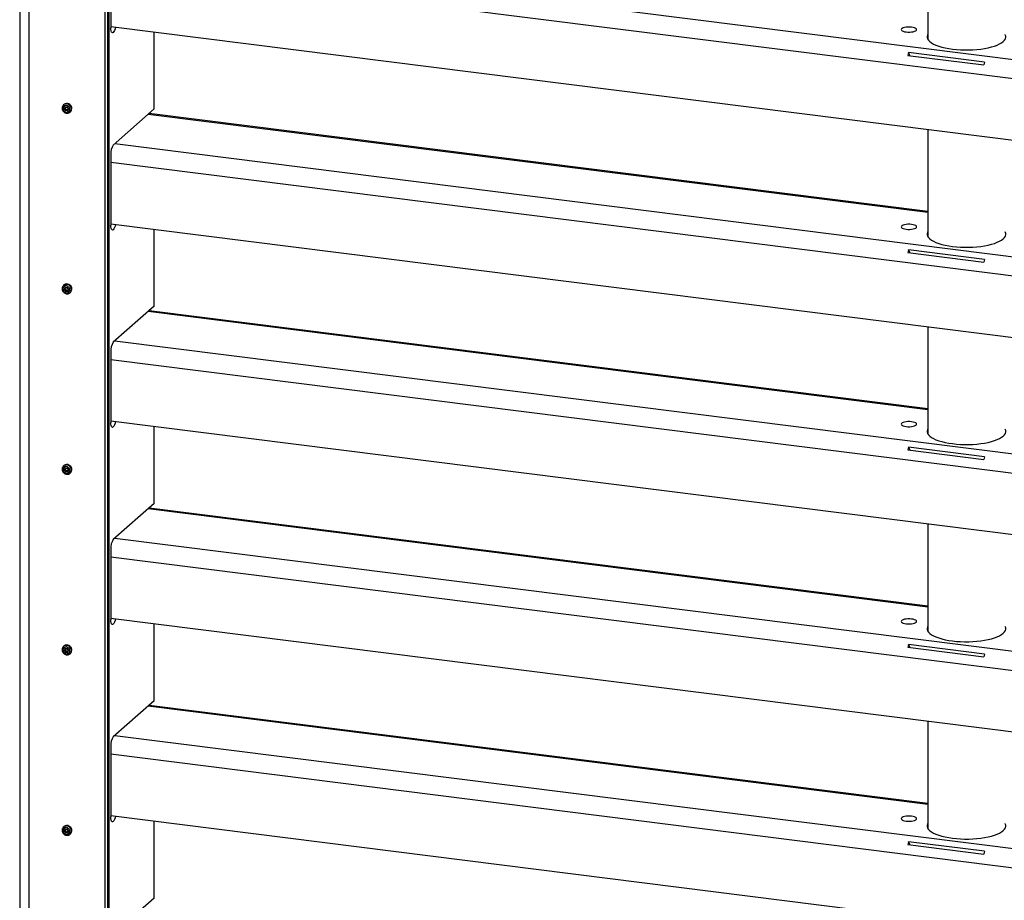
# Model space of a CAD drawing. Extents: x 5 to 415, y 5 to 292.
# Drawn here: x 307 to 351, y 170 to 210 of the extents above; entities that cross this region are included whole.
import ezdxf

# ---------------------------------------------------------------- set-up
doc = ezdxf.new("R2010")
doc.units = 0
doc.linetypes.add('SLD-SOLID', pattern=[0])
doc.layers.get('0').update_dxf_attribs({"linetype": 'CONTINUOUS'})

msp = doc.modelspace()

# ---------------------------------------------------------------- linework, layer by layer
at = {"color": 7, "linetype": 'SLD-SOLID'}
for p, q in [((306.669, 244.044), (306.669, 87.994)), ((310.53, 87.459), (310.53, 242.708)), ((310.648, 87.563), (310.648, 242.812)), ((310.661, 164.125), (310.661, 241.279)), ((310.697, 241.284), (310.697, 164.131)), ((347.642, 213.672), (347.642, 208.837)), ((310.776, 212.545), (310.776, 209.35)), ((310.776, 209.412), (385.779, 199.963)), ((312.74, 205.687), (312.74, 209.165)), ((346.748, 208.105), (350.177, 207.673)), ((350.212, 207.796), (346.782, 208.228)), ((346.859, 208.091), (346.782, 208.228)), ((308.668, 205.891), (308.647, 205.871)), ((308.699, 205.782), (308.707, 205.736)), ((308.699, 205.714), (308.739, 205.749)), ((308.749, 205.765), (308.706, 205.786)), ((308.81, 205.79), (308.774, 205.766)), ((308.825, 205.74), (308.818, 205.786)), ((308.884, 205.696), (308.842, 205.718)), ((308.698, 205.712), (308.662, 205.688)), ((308.703, 205.713), (308.664, 205.679)), ((308.664, 205.679), (308.706, 205.657)), ((308.703, 205.713), (308.745, 205.692)), ((308.706, 205.657), (308.745, 205.692)), ((308.762, 205.67), (308.723, 205.635)), ((308.723, 205.635), (308.73, 205.589)), ((308.73, 205.589), (308.769, 205.624)), ((308.778, 205.619), (308.738, 205.585)), ((308.738, 205.585), (308.773, 205.609)), ((308.762, 205.67), (308.769, 205.624)), ((308.773, 205.609), (308.813, 205.644)), ((308.778, 205.619), (308.813, 205.644)), ((308.838, 205.645), (308.799, 205.61)), ((308.799, 205.61), (308.841, 205.588)), ((308.838, 205.645), (308.841, 205.643)), ((308.848, 205.593), (308.841, 205.639)), ((308.886, 205.694), (308.848, 205.661)), ((308.85, 205.663), (308.885, 205.687)), ((308.941, 205.538), (308.962, 205.557)), ((308.945, 205.542), (308.941, 205.538)), ((312.74, 205.687), (310.893, 204.059)), ((347.642, 201.053), (312.505, 205.48)), ((347.642, 204.768), (347.642, 199.933)), ((310.776, 203.641), (310.776, 200.446)), ((310.776, 200.508), (385.779, 191.058)), ((312.74, 196.783), (312.74, 200.261)), ((346.748, 199.201), (350.177, 198.769)), ((350.212, 198.892), (346.782, 199.324)), ((346.859, 199.187), (346.782, 199.324)), ((308.668, 197.743), (308.647, 197.724)), ((308.698, 197.565), (308.662, 197.54)), ((308.703, 197.566), (308.664, 197.531)), ((308.664, 197.531), (308.706, 197.509)), ((308.699, 197.634), (308.707, 197.588)), ((308.699, 197.566), (308.739, 197.601)), ((308.703, 197.566), (308.745, 197.544)), ((308.749, 197.617), (308.706, 197.639)), ((308.706, 197.509), (308.745, 197.544)), ((308.762, 197.522), (308.723, 197.487)), ((308.723, 197.487), (308.73, 197.441)), ((308.73, 197.441), (308.769, 197.476)), ((308.778, 197.472), (308.738, 197.437)), ((308.738, 197.437), (308.773, 197.461)), ((308.762, 197.522), (308.769, 197.476)), ((308.773, 197.461), (308.813, 197.496)), ((308.81, 197.643), (308.774, 197.618)), ((308.778, 197.472), (308.813, 197.496)), ((308.838, 197.497), (308.799, 197.462)), ((308.799, 197.462), (308.841, 197.441)), ((308.825, 197.592), (308.818, 197.638)), ((308.838, 197.497), (308.841, 197.496)), ((308.848, 197.446), (308.841, 197.492)), ((308.884, 197.548), (308.842, 197.57)), ((308.886, 197.547), (308.848, 197.513)), ((308.85, 197.515), (308.885, 197.539)), ((308.941, 197.39), (308.962, 197.409)), ((308.945, 197.394), (308.941, 197.39)), ((312.74, 196.783), (310.893, 195.155)), ((347.642, 192.149), (312.505, 196.576)), ((347.642, 195.863), (347.642, 191.029)), ((310.776, 194.737), (310.776, 191.541)), ((310.776, 191.604), (385.779, 182.154)), ((312.74, 187.879), (312.74, 191.356)), ((346.748, 190.296), (350.177, 189.864)), ((350.212, 189.988), (346.782, 190.42)), ((346.859, 190.282), (346.782, 190.42)), ((308.668, 189.595), (308.647, 189.576)), ((308.698, 189.419), (308.662, 189.395)), ((308.703, 189.421), (308.663, 189.386)), ((308.663, 189.386), (308.705, 189.363)), ((308.7, 189.42), (308.74, 189.455)), ((308.701, 189.488), (308.708, 189.442)), ((308.703, 189.421), (308.745, 189.398)), ((308.705, 189.363), (308.745, 189.398)), ((308.75, 189.47), (308.709, 189.492)), ((308.761, 189.375), (308.721, 189.341)), ((308.721, 189.341), (308.727, 189.295)), ((308.727, 189.295), (308.767, 189.329)), ((308.775, 189.325), (308.736, 189.29)), ((308.736, 189.29), (308.772, 189.314)), ((308.761, 189.375), (308.767, 189.329)), ((308.772, 189.314), (308.811, 189.348)), ((308.775, 189.325), (308.811, 189.348)), ((308.812, 189.494), (308.776, 189.47)), ((308.837, 189.349), (308.797, 189.314)), ((308.797, 189.314), (308.839, 189.292)), ((308.827, 189.443), (308.82, 189.489)), ((308.837, 189.349), (308.84, 189.347)), ((308.846, 189.296), (308.84, 189.342)), ((308.884, 189.398), (308.842, 189.421)), ((308.886, 189.397), (308.848, 189.364)), ((308.85, 189.365), (308.886, 189.389)), ((308.941, 189.243), (308.962, 189.262)), ((312.74, 187.879), (310.893, 186.25)), ((347.642, 183.245), (312.505, 187.672)), ((347.642, 186.959), (347.642, 182.124)), ((310.776, 185.832), (310.776, 182.637)), ((310.776, 182.699), (385.779, 173.25)), ((312.74, 178.974), (312.74, 182.452)), ((308.668, 181.447), (308.647, 181.428)), ((308.7, 181.273), (308.74, 181.307)), ((308.701, 181.34), (308.708, 181.294)), ((308.75, 181.322), (308.709, 181.345)), ((308.812, 181.346), (308.776, 181.322)), ((308.827, 181.296), (308.82, 181.341)), ((346.748, 181.392), (350.177, 180.96)), ((350.212, 181.083), (346.782, 181.515)), ((346.859, 181.378), (346.782, 181.515)), ((308.698, 181.271), (308.662, 181.247)), ((308.703, 181.273), (308.663, 181.238)), ((308.663, 181.238), (308.705, 181.216)), ((308.703, 181.273), (308.745, 181.25)), ((308.705, 181.216), (308.745, 181.25)), ((308.761, 181.228), (308.721, 181.193)), ((308.721, 181.193), (308.727, 181.147)), ((308.727, 181.147), (308.767, 181.182)), ((308.775, 181.177), (308.736, 181.143)), ((308.736, 181.143), (308.772, 181.166)), ((308.761, 181.228), (308.767, 181.182)), ((308.772, 181.166), (308.811, 181.201)), ((308.775, 181.177), (308.811, 181.201)), ((308.837, 181.201), (308.797, 181.166)), ((308.797, 181.166), (308.839, 181.144)), ((308.837, 181.201), (308.84, 181.199)), ((308.846, 181.149), (308.84, 181.195)), ((308.884, 181.25), (308.842, 181.273)), ((308.886, 181.249), (308.848, 181.216)), ((308.85, 181.218), (308.886, 181.241)), ((308.941, 181.095), (308.962, 181.114)), ((312.74, 178.974), (310.893, 177.346)), ((347.642, 174.341), (312.505, 178.767)), ((347.642, 178.055), (347.642, 173.22)), ((310.776, 176.928), (310.776, 173.733)), ((310.776, 173.795), (385.779, 164.346)), ((308.668, 173.3), (308.647, 173.281)), ((312.74, 170.07), (312.74, 173.548)), ((308.698, 173.123), (308.662, 173.1)), ((308.703, 173.125), (308.663, 173.09)), ((308.663, 173.09), (308.705, 173.068)), ((308.7, 173.125), (308.74, 173.16)), ((308.701, 173.192), (308.708, 173.146)), ((308.703, 173.125), (308.745, 173.103)), ((308.705, 173.068), (308.745, 173.103)), ((308.75, 173.174), (308.709, 173.197)), ((308.761, 173.08), (308.721, 173.045)), ((308.721, 173.045), (308.727, 172.999)), ((308.727, 172.999), (308.767, 173.034)), ((308.775, 173.029), (308.736, 172.995)), ((308.736, 172.995), (308.772, 173.018)), ((308.761, 173.08), (308.767, 173.034)), ((308.772, 173.018), (308.811, 173.053)), ((308.775, 173.029), (308.811, 173.053)), ((308.812, 173.198), (308.776, 173.175)), ((308.837, 173.053), (308.797, 173.019)), ((308.797, 173.019), (308.839, 172.996)), ((308.827, 173.148), (308.82, 173.194)), ((308.837, 173.053), (308.84, 173.052)), ((308.846, 173.001), (308.84, 173.047)), ((308.884, 173.103), (308.842, 173.125)), ((308.886, 173.102), (308.848, 173.068)), ((308.85, 173.07), (308.886, 173.093)), ((308.941, 172.947), (308.962, 172.966)), ((346.748, 172.488), (350.177, 172.056)), ((350.212, 172.179), (346.782, 172.611)), ((346.859, 172.474), (346.782, 172.611)), ((312.74, 170.07), (310.893, 168.442))]:
    msp.add_line(p, q, dxfattribs=at)
at = {"color": 8, "linetype": 'SLD-SOLID'}
for p, q in [((307.1, 87.786), (307.1, 243.99)), ((310.969, 213.03), (385.779, 203.605)), ((310.776, 212.188), (385.779, 202.739)), ((308.705, 205.787), (308.699, 205.782)), ((308.707, 205.736), (308.743, 205.768)), ((308.841, 205.588), (308.848, 205.594)), ((308.886, 205.694), (308.85, 205.663)), ((308.885, 205.687), (308.886, 205.688)), ((347.642, 201.01), (312.462, 205.442)), ((310.969, 204.126), (385.779, 194.701)), ((310.776, 203.284), (385.779, 193.835)), ((308.705, 197.639), (308.699, 197.634)), ((308.707, 197.588), (308.743, 197.62)), ((308.841, 197.441), (308.848, 197.447)), ((308.886, 197.546), (308.85, 197.515)), ((308.885, 197.539), (308.886, 197.54)), ((347.642, 192.106), (312.462, 196.538)), ((310.969, 195.221), (385.779, 185.796)), ((310.776, 194.38), (385.779, 184.93)), ((308.707, 189.493), (308.701, 189.488)), ((308.708, 189.442), (308.744, 189.473)), ((308.839, 189.292), (308.846, 189.298)), ((308.886, 189.397), (308.85, 189.365)), ((308.886, 189.389), (308.887, 189.39)), ((347.642, 183.201), (312.462, 187.634)), ((310.969, 186.317), (385.779, 176.892)), ((310.776, 185.475), (385.779, 176.026)), ((308.707, 181.345), (308.701, 181.34)), ((308.708, 181.294), (308.744, 181.326)), ((308.839, 181.144), (308.846, 181.15)), ((308.886, 181.249), (308.85, 181.218)), ((308.886, 181.241), (308.887, 181.242)), ((347.642, 174.297), (312.462, 178.729)), ((310.969, 177.413), (385.779, 167.988)), ((310.776, 176.571), (385.779, 167.122)), ((308.707, 173.197), (308.701, 173.192)), ((308.708, 173.146), (308.744, 173.178)), ((308.839, 172.996), (308.846, 173.002)), ((308.886, 173.102), (308.85, 173.07)), ((308.886, 173.093), (308.887, 173.094))]:
    msp.add_line(p, q, dxfattribs=at)
at = {"color": 7, "linetype": 'SLD-SOLID', "flags": 128}
for points in [[(310.995, 209.385), (310.977, 209.305), (310.952, 209.234), (310.924, 209.177), (310.893, 209.14), (310.863, 209.124), (310.835, 209.13), (310.81, 209.158), (310.791, 209.207), (310.78, 209.272), (310.776, 209.35)], [(346.671, 209.161), (346.752, 209.154), (346.836, 209.154), (346.917, 209.161), (346.991, 209.174), (347.054, 209.192), (347.101, 209.215), (347.131, 209.241), (347.141, 209.269), (347.131, 209.297), (347.101, 209.323), (347.053, 209.346), (346.991, 209.364), (346.916, 209.377), (346.835, 209.384), (346.751, 209.384), (346.67, 209.377), (346.596, 209.364), (346.533, 209.346), (346.486, 209.323), (346.456, 209.297), (346.446, 209.269), (346.457, 209.241), (346.486, 209.215), (346.534, 209.192), (346.597, 209.174), (346.671, 209.161)], [(347.642, 209.046), (347.635, 209.031), (347.616, 208.97), (347.617, 208.908), (347.638, 208.846), (347.677, 208.785), (347.736, 208.726), (347.812, 208.67), (347.906, 208.616), (348.016, 208.566), (348.141, 208.52), (348.28, 208.479), (348.431, 208.443), (348.593, 208.412), (348.763, 208.387)], [(348.763, 208.387), (348.941, 208.368), (349.123, 208.356), (349.308, 208.35), (349.494, 208.35), (349.679, 208.357), (349.861, 208.37), (350.038, 208.389), (350.207, 208.415), (350.368, 208.446), (350.518, 208.483), (350.655, 208.525), (350.779, 208.571), (350.888, 208.621), (350.98, 208.675), (351.055, 208.732), (351.112, 208.791), (351.149, 208.852), (351.168, 208.914), (351.167, 208.976), (351.146, 209.037), (351.142, 209.046)], [(308.829, 205.827), (308.776, 205.844), (308.723, 205.842), (308.675, 205.822), (308.64, 205.785), (308.621, 205.736), (308.62, 205.682), (308.638, 205.628), (308.672, 205.581), (308.719, 205.548), (308.772, 205.531), (308.825, 205.533), (308.872, 205.553), (308.908, 205.59), (308.927, 205.639), (308.928, 205.693), (308.91, 205.747), (308.876, 205.794), (308.829, 205.827)], [(308.701, 205.715), (308.702, 205.714), (308.703, 205.713)], [(310.995, 200.48), (310.977, 200.401), (310.952, 200.329), (310.924, 200.273), (310.893, 200.235), (310.863, 200.219), (310.835, 200.226), (310.81, 200.254), (310.791, 200.303), (310.78, 200.368), (310.776, 200.446)], [(346.671, 200.256), (346.752, 200.25), (346.836, 200.25), (346.917, 200.256), (346.991, 200.269), (347.054, 200.288), (347.101, 200.311), (347.131, 200.337), (347.141, 200.365), (347.131, 200.392), (347.101, 200.419), (347.053, 200.441), (346.991, 200.46), (346.916, 200.473), (346.835, 200.48), (346.751, 200.48), (346.67, 200.473), (346.596, 200.46), (346.533, 200.441), (346.486, 200.418), (346.456, 200.392), (346.446, 200.364), (346.457, 200.337), (346.486, 200.311), (346.534, 200.288), (346.597, 200.269), (346.671, 200.256)], [(347.642, 200.142), (347.635, 200.127), (347.616, 200.065), (347.617, 200.003), (347.638, 199.942), (347.677, 199.881), (347.736, 199.822), (347.812, 199.766), (347.906, 199.712), (348.016, 199.662), (348.141, 199.616), (348.28, 199.575), (348.431, 199.539), (348.593, 199.508), (348.763, 199.483)], [(348.763, 199.483), (348.941, 199.464), (349.123, 199.451), (349.308, 199.445), (349.494, 199.446), (349.679, 199.452), (349.861, 199.466), (350.038, 199.485), (350.207, 199.511), (350.368, 199.542), (350.518, 199.579), (350.655, 199.62), (350.779, 199.667), (350.888, 199.717), (350.98, 199.771), (351.055, 199.828), (351.112, 199.887), (351.149, 199.948), (351.168, 200.009), (351.167, 200.071), (351.146, 200.133), (351.142, 200.142)], [(308.829, 197.68), (308.776, 197.697), (308.723, 197.695), (308.675, 197.674), (308.64, 197.637), (308.621, 197.588), (308.62, 197.534), (308.638, 197.48), (308.672, 197.434), (308.719, 197.4), (308.772, 197.383), (308.825, 197.385), (308.872, 197.406), (308.908, 197.442), (308.927, 197.491), (308.928, 197.545), (308.91, 197.599), (308.876, 197.646), (308.829, 197.68)], [(308.701, 197.567), (308.702, 197.566), (308.703, 197.566)], [(310.995, 191.576), (310.977, 191.497), (310.952, 191.425), (310.924, 191.369), (310.893, 191.331), (310.863, 191.315), (310.835, 191.321), (310.81, 191.35), (310.791, 191.398), (310.78, 191.464), (310.776, 191.541)], [(346.671, 191.352), (346.752, 191.345), (346.836, 191.345), (346.917, 191.352), (346.991, 191.365), (347.054, 191.384), (347.101, 191.407), (347.131, 191.433), (347.141, 191.46), (347.131, 191.488), (347.101, 191.514), (347.053, 191.537), (346.991, 191.556), (346.916, 191.569), (346.835, 191.575), (346.751, 191.575), (346.67, 191.568), (346.596, 191.555), (346.533, 191.537), (346.486, 191.514), (346.456, 191.488), (346.446, 191.46), (346.457, 191.432), (346.486, 191.406), (346.534, 191.383), (346.597, 191.365), (346.671, 191.352)], [(347.642, 191.237), (347.635, 191.223), (347.616, 191.161), (347.617, 191.099), (347.638, 191.037), (347.677, 190.977), (347.736, 190.918), (347.812, 190.861), (347.906, 190.808), (348.016, 190.758), (348.141, 190.712), (348.28, 190.671), (348.431, 190.634), (348.593, 190.604), (348.763, 190.579)], [(348.763, 190.579), (348.941, 190.56), (349.123, 190.547), (349.308, 190.541), (349.494, 190.541), (349.679, 190.548), (349.861, 190.561), (350.038, 190.581), (350.207, 190.606), (350.368, 190.638), (350.518, 190.674), (350.655, 190.716), (350.779, 190.762), (350.888, 190.813), (350.98, 190.867), (351.055, 190.923), (351.112, 190.983), (351.149, 191.043), (351.168, 191.105), (351.167, 191.167), (351.146, 191.229), (351.142, 191.237)], [(308.833, 189.53), (308.78, 189.548), (308.726, 189.548), (308.678, 189.528), (308.642, 189.492), (308.621, 189.444), (308.619, 189.39), (308.636, 189.336), (308.669, 189.289), (308.715, 189.254), (308.768, 189.236), (308.822, 189.236), (308.87, 189.256), (308.906, 189.292), (308.926, 189.34), (308.928, 189.394), (308.912, 189.448), (308.878, 189.495), (308.833, 189.53)], [(308.701, 189.421), (308.701, 189.421), (308.703, 189.421)], [(310.995, 182.672), (310.977, 182.592), (310.952, 182.521), (310.924, 182.464), (310.893, 182.427), (310.863, 182.411), (310.835, 182.417), (310.81, 182.445), (310.791, 182.494), (310.78, 182.559), (310.776, 182.637)], [(346.671, 182.448), (346.752, 182.441), (346.836, 182.441), (346.917, 182.448), (346.991, 182.461), (347.054, 182.479), (347.101, 182.502), (347.131, 182.528), (347.141, 182.556), (347.131, 182.584), (347.101, 182.61), (347.053, 182.633), (346.991, 182.651), (346.916, 182.664), (346.835, 182.671), (346.751, 182.671), (346.67, 182.664), (346.596, 182.651), (346.533, 182.633), (346.486, 182.61), (346.456, 182.584), (346.446, 182.556), (346.457, 182.528), (346.486, 182.502), (346.534, 182.479), (346.597, 182.461), (346.671, 182.448)], [(347.642, 182.333), (347.635, 182.318), (347.616, 182.257), (347.617, 182.195), (347.638, 182.133), (347.677, 182.072), (347.736, 182.013), (347.812, 181.957), (347.906, 181.903), (348.016, 181.853), (348.141, 181.807), (348.28, 181.766), (348.431, 181.73), (348.593, 181.699), (348.763, 181.674)], [(348.763, 181.674), (348.941, 181.655), (349.123, 181.643), (349.308, 181.637), (349.494, 181.637), (349.679, 181.644), (349.861, 181.657), (350.038, 181.677), (350.207, 181.702), (350.368, 181.733), (350.518, 181.77), (350.655, 181.812), (350.779, 181.858), (350.888, 181.908), (350.98, 181.962), (351.055, 182.019), (351.112, 182.078), (351.149, 182.139), (351.168, 182.201), (351.167, 182.263), (351.146, 182.324), (351.142, 182.333)], [(308.833, 181.382), (308.78, 181.401), (308.726, 181.4), (308.678, 181.38), (308.642, 181.344), (308.621, 181.296), (308.619, 181.242), (308.636, 181.188), (308.669, 181.141), (308.715, 181.106), (308.768, 181.088), (308.822, 181.089), (308.87, 181.108), (308.906, 181.144), (308.926, 181.192), (308.928, 181.246), (308.912, 181.3), (308.878, 181.348), (308.833, 181.382)], [(308.701, 181.274), (308.701, 181.274), (308.703, 181.273)], [(310.995, 173.767), (310.977, 173.688), (310.952, 173.617), (310.924, 173.56), (310.893, 173.522), (310.863, 173.506), (310.835, 173.513), (310.81, 173.541), (310.791, 173.59), (310.78, 173.655), (310.776, 173.733)], [(346.671, 173.543), (346.752, 173.537), (346.836, 173.537), (346.917, 173.544), (346.991, 173.557), (347.054, 173.575), (347.101, 173.598), (347.131, 173.624), (347.141, 173.652), (347.131, 173.68), (347.101, 173.706), (347.053, 173.729), (346.991, 173.747), (346.916, 173.76), (346.835, 173.767), (346.751, 173.767), (346.67, 173.76), (346.596, 173.747), (346.533, 173.728), (346.486, 173.705), (346.456, 173.679), (346.446, 173.652), (346.457, 173.624), (346.486, 173.598), (346.534, 173.575), (346.597, 173.556), (346.671, 173.543)], [(347.642, 173.429), (347.635, 173.414), (347.616, 173.352), (347.617, 173.29), (347.638, 173.229), (347.677, 173.168), (347.736, 173.109), (347.812, 173.053), (347.906, 172.999), (348.016, 172.949), (348.141, 172.903), (348.28, 172.862), (348.431, 172.826), (348.593, 172.795), (348.763, 172.77)], [(348.763, 172.77), (348.941, 172.751), (349.123, 172.739), (349.308, 172.732), (349.494, 172.733), (349.679, 172.74), (349.861, 172.753), (350.038, 172.772), (350.207, 172.798), (350.368, 172.829), (350.518, 172.866), (350.655, 172.907), (350.779, 172.954), (350.888, 173.004), (350.98, 173.058), (351.055, 173.115), (351.112, 173.174), (351.149, 173.235), (351.168, 173.296), (351.167, 173.358), (351.146, 173.42), (351.142, 173.429)], [(308.833, 173.235), (308.78, 173.253), (308.726, 173.252), (308.678, 173.233), (308.642, 173.197), (308.621, 173.149), (308.619, 173.094), (308.636, 173.04), (308.669, 172.993), (308.715, 172.958), (308.768, 172.94), (308.822, 172.941), (308.87, 172.96), (308.906, 172.996), (308.926, 173.044), (308.928, 173.099), (308.912, 173.153), (308.878, 173.2), (308.833, 173.235)], [(308.701, 173.126), (308.701, 173.126), (308.703, 173.125)]]:
    msp.add_lwpolyline(points, dxfattribs=at)
at = {"color": 7, "linetype": 'SLD-SOLID'}
for centre, radius, start, end in [((348.266, 207.744), 1.561, 161.9124, 166.6116), ((351.696, 207.311), 1.561, 161.9124, 166.6116), ((308.793, 205.739), 0.196, 60.7481, 129.5414), ((308.684, 205.731), 0.0235, 306.1124, 10.7003), ((308.704, 205.782), 0.00466, 59.1625, 190.5032), ((308.723, 205.766), 0.023, 311.9696, 1.4274), ((308.761, 205.787), 0.025, 241.185, 303.0703), ((308.812, 205.785), 0.00568, 6.8431, 119.2072), ((308.856, 205.745), 0.0309, 189.5702, 243.0008), ((308.799, 205.708), 0.222, 317.3856, 66.0154), ((308.666, 205.684), 0.00545, 130.8974, 246.9932), ((308.692, 205.63), 0.0309, 9.5702, 63.0008), ((308.735, 205.59), 0.00568, 186.8431, 299.2072), ((308.731, 205.664), 0.0309, 9.5702, 63.0008), ((308.775, 205.624), 0.00568, 186.8431, 299.2072), ((308.787, 205.588), 0.025, 61.185, 123.0703), ((308.826, 205.623), 0.025, 61.185, 123.0703), ((308.864, 205.644), 0.0235, 126.1124, 190.7003), ((308.844, 205.592), 0.00466, 239.1625, 10.5032), ((308.882, 205.691), 0.00545, 310.8974, 66.9932), ((311.431, 203.682), 0.656, 144.9309, 183.5931), ((348.266, 198.839), 1.561, 161.9124, 166.6116), ((351.696, 198.407), 1.561, 161.9124, 166.6116), ((308.793, 197.591), 0.196, 60.7481, 129.5414), ((308.799, 197.56), 0.222, 317.3856, 66.0154), ((308.666, 197.536), 0.00545, 130.8974, 246.9932), ((308.684, 197.584), 0.0235, 306.1124, 10.7003), ((308.704, 197.635), 0.00466, 59.1625, 190.5032), ((308.692, 197.482), 0.0309, 9.5702, 63.0008), ((308.735, 197.442), 0.00568, 186.8431, 299.2072), ((308.723, 197.618), 0.023, 311.9696, 1.4274), ((308.731, 197.517), 0.0309, 9.5702, 63.0008), ((308.761, 197.639), 0.025, 241.185, 303.0703), ((308.775, 197.476), 0.00568, 186.8431, 299.2072), ((308.787, 197.44), 0.025, 61.185, 123.0703), ((308.812, 197.638), 0.00568, 6.8431, 119.2072), ((308.826, 197.475), 0.025, 61.185, 123.0703), ((308.856, 197.597), 0.0309, 189.5702, 243.0008), ((308.864, 197.496), 0.0235, 126.1124, 190.7003), ((308.844, 197.445), 0.00466, 239.1625, 10.5032), ((308.882, 197.543), 0.00545, 310.8974, 66.9932), ((311.431, 194.778), 0.656, 144.9309, 183.5931), ((348.266, 189.935), 1.561, 161.9124, 166.6116), ((351.696, 189.503), 1.561, 161.9124, 166.6116), ((308.666, 189.391), 0.00542, 129.4104, 245.9832), ((308.793, 189.443), 0.197, 59.5168, 129.4103), ((308.685, 189.438), 0.0233, 304.5628, 9.4204), ((308.706, 189.488), 0.00467, 57.7527, 188.9652), ((308.691, 189.336), 0.0308, 8.3873, 61.8761), ((308.733, 189.295), 0.0057, 185.8246, 297.84), ((308.724, 189.472), 0.0229, 311.8839, 358.7947), ((308.73, 189.371), 0.0308, 8.3873, 61.8761), ((308.763, 189.492), 0.0251, 240.003, 301.565), ((308.772, 189.33), 0.0057, 185.8246, 297.84), ((308.785, 189.292), 0.0251, 60.003, 121.565), ((308.824, 189.327), 0.0251, 60.003, 121.565), ((308.815, 189.489), 0.0057, 5.8246, 117.84), ((308.857, 189.448), 0.0308, 188.3873, 241.8761), ((308.842, 189.296), 0.00467, 237.7527, 8.9652), ((308.863, 189.346), 0.0233, 124.5628, 189.4204), ((308.882, 189.393), 0.00542, 309.4104, 65.9832), ((308.799, 189.412), 0.221, 317.2537, 64.9145), ((311.431, 185.873), 0.656, 144.9309, 183.5931), ((308.793, 181.295), 0.197, 59.5168, 129.4103), ((308.685, 181.29), 0.0233, 304.5628, 9.4204), ((308.706, 181.341), 0.00467, 57.7527, 188.9652), ((308.724, 181.324), 0.0229, 311.8839, 358.7947), ((308.763, 181.344), 0.0251, 240.003, 301.565), ((308.815, 181.341), 0.0057, 5.8246, 117.84), ((308.857, 181.3), 0.0308, 188.3873, 241.8761), ((308.799, 181.264), 0.221, 317.2537, 64.9145), ((348.266, 181.031), 1.561, 161.9124, 166.6116), ((308.666, 181.243), 0.00542, 129.4104, 245.9832), ((308.691, 181.189), 0.0308, 8.3873, 61.8761), ((308.733, 181.148), 0.0057, 185.8246, 297.84), ((308.73, 181.223), 0.0308, 8.3873, 61.8761), ((308.772, 181.182), 0.0057, 185.8246, 297.84), ((308.785, 181.145), 0.0251, 60.003, 121.565), ((308.824, 181.179), 0.0251, 60.003, 121.565), ((308.842, 181.148), 0.00467, 237.7527, 8.9652), ((308.863, 181.198), 0.0233, 124.5628, 189.4204), ((308.882, 181.245), 0.00542, 309.4104, 65.9832), ((351.696, 180.599), 1.561, 161.9124, 166.6116), ((311.431, 176.969), 0.656, 144.9309, 183.5931), ((308.793, 173.147), 0.197, 59.5168, 129.4103), ((308.799, 173.117), 0.221, 317.2537, 64.9145), ((308.666, 173.095), 0.00542, 129.4104, 245.9832), ((308.685, 173.142), 0.0233, 304.5628, 9.4204), ((308.706, 173.193), 0.00467, 57.7527, 188.9652), ((308.691, 173.041), 0.0308, 8.3873, 61.8761), ((308.733, 173), 0.0057, 185.8246, 297.84), ((308.724, 173.177), 0.0229, 311.8839, 358.7947), ((308.73, 173.075), 0.0308, 8.3873, 61.8761), ((308.763, 173.196), 0.0251, 240.003, 301.565), ((308.772, 173.035), 0.0057, 185.8246, 297.84), ((308.785, 172.997), 0.0251, 60.003, 121.565), ((308.824, 173.032), 0.0251, 60.003, 121.565), ((308.815, 173.193), 0.0057, 5.8246, 117.84), ((308.857, 173.152), 0.0308, 188.3873, 241.8761), ((308.842, 173), 0.00467, 237.7527, 8.9652), ((308.863, 173.051), 0.0233, 124.5628, 189.4204), ((308.882, 173.098), 0.00542, 309.4104, 65.9832), ((348.266, 172.126), 1.561, 161.9124, 166.6116), ((351.696, 171.694), 1.561, 161.9124, 166.6116)]:
    msp.add_arc(centre, radius, start, end, dxfattribs=at)
at = {"color": 8, "linetype": 'SLD-SOLID'}
for centre, radius, start, end in [((308.771, 205.72), 0.196, 60.7606, 129.1032), ((308.783, 205.689), 0.219, 317.5985, 67.3244), ((308.771, 197.572), 0.196, 60.7606, 129.1032), ((308.783, 197.542), 0.219, 317.5985, 67.3244), ((308.772, 189.423), 0.198, 59.5471, 128.3705), ((308.784, 189.394), 0.218, 316.537, 66.2966), ((308.772, 181.276), 0.198, 59.5471, 128.3705), ((308.784, 181.246), 0.218, 316.537, 66.2966), ((308.772, 173.128), 0.198, 59.5471, 128.3705), ((308.784, 173.099), 0.218, 316.537, 66.2966)]:
    msp.add_arc(centre, radius, start, end, dxfattribs=at)
at = {"color": 7, "linetype": 'SLD-SOLID'}
for points, knots in [([(308.649, 205.871), (308.641, 205.864), (308.618, 205.845), (308.594, 205.801), (308.58, 205.744), (308.583, 205.684), (308.602, 205.625), (308.637, 205.572), (308.684, 205.53), (308.74, 205.501), (308.801, 205.488), (308.861, 205.494), (308.911, 205.513), (308.934, 205.535), (308.943, 205.543)], [0, 0, 0, 0, 0.0498839, 0.1371153, 0.2241751, 0.3118971, 0.400646, 0.490356, 0.5808035, 0.6717335, 0.7627834, 0.8533906, 0.9429083, 1, 1, 1, 1]), ([(308.649, 197.723), (308.641, 197.716), (308.618, 197.697), (308.594, 197.653), (308.58, 197.596), (308.583, 197.536), (308.602, 197.478), (308.637, 197.425), (308.684, 197.382), (308.74, 197.353), (308.801, 197.34), (308.861, 197.346), (308.911, 197.365), (308.934, 197.387), (308.943, 197.396)], [0, 0, 0, 0, 0.0498839, 0.1371153, 0.2241751, 0.3118971, 0.400646, 0.490356, 0.5808035, 0.6717335, 0.7627834, 0.8533906, 0.9429083, 1, 1, 1, 1]), ([(308.651, 189.577), (308.643, 189.57), (308.62, 189.553), (308.596, 189.509), (308.581, 189.453), (308.582, 189.393), (308.6, 189.334), (308.633, 189.281), (308.68, 189.237), (308.735, 189.207), (308.796, 189.193), (308.857, 189.197), (308.907, 189.215), (308.931, 189.237), (308.941, 189.246)], [0, 0, 0, 0, 0.046288, 0.133733, 0.220941, 0.308761, 0.397601, 0.487417, 0.577991, 0.669072, 0.760306, 0.851148, 0.940942, 1, 1, 1, 1]), ([(308.651, 181.429), (308.643, 181.423), (308.62, 181.405), (308.596, 181.362), (308.581, 181.305), (308.582, 181.245), (308.6, 181.187), (308.633, 181.133), (308.68, 181.089), (308.735, 181.059), (308.796, 181.045), (308.857, 181.05), (308.907, 181.068), (308.931, 181.089), (308.941, 181.098)], [0, 0, 0, 0, 0.046288, 0.133733, 0.220941, 0.308761, 0.397601, 0.487417, 0.577991, 0.669072, 0.760306, 0.851148, 0.940942, 1, 1, 1, 1]), ([(308.651, 173.281), (308.643, 173.275), (308.62, 173.257), (308.596, 173.214), (308.581, 173.158), (308.582, 173.098), (308.6, 173.039), (308.633, 172.985), (308.68, 172.942), (308.735, 172.911), (308.796, 172.898), (308.857, 172.902), (308.907, 172.92), (308.931, 172.942), (308.941, 172.95)], [0, 0, 0, 0, 0.046288, 0.133733, 0.220941, 0.308761, 0.397601, 0.487417, 0.577991, 0.669072, 0.760306, 0.851148, 0.940942, 1, 1, 1, 1])]:
    msp.add_open_spline(points, degree=3, knots=knots, dxfattribs=at)

doc.saveas('drawing.dxf')
